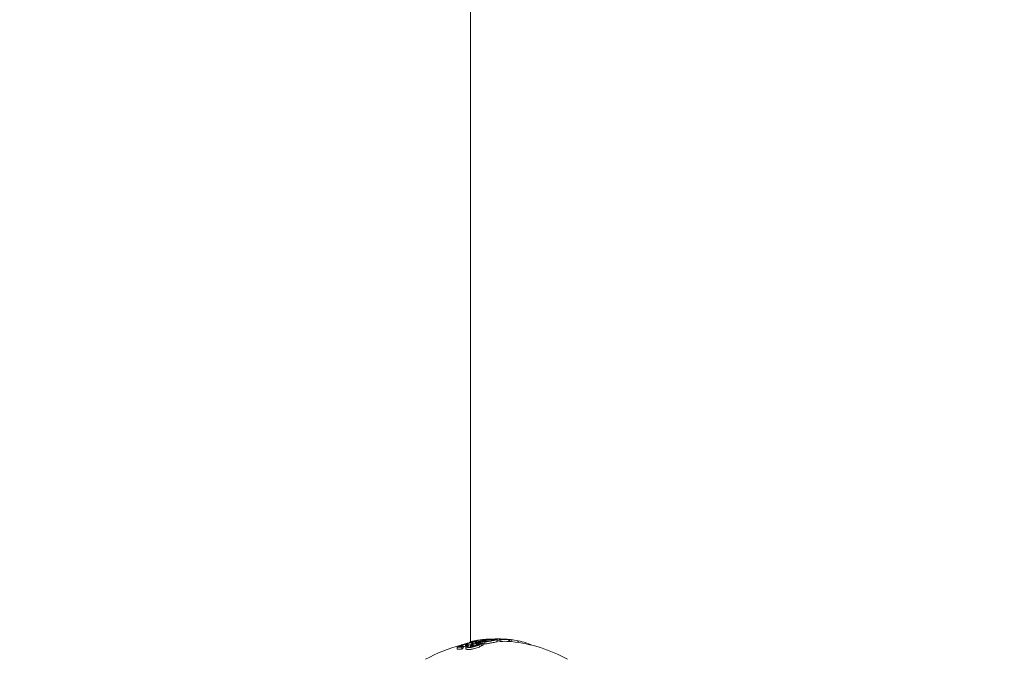
# Model space of a CAD drawing. Units: millimetres. Extents: x -1869 to 7045, y -2378 to 6056.
# Drawn here: x 29 to 130, y 698 to 763 of the extents above; entities that cross this region are included whole.
import ezdxf

# ---------------------------------------------------------------- set-up
doc = ezdxf.new("R2010")
doc.units = ezdxf.units.MM
doc.header["$MEASUREMENT"] = 0
doc.layers.add('HAGS-Dim Plan', color=7, linetype='Continuous')
doc.dimstyles.new('HAGS - Dim Plan', dxfattribs={"dimtxt": 300, "dimasz": 200, "dimexe": 0.18, "dimexo": 0.0625, "dimgap": 150, "dimtad": 0, "dimlfac": 0.001, "dimrnd": 0.01, "dimzin": 1, "dimdsep": 46, "dimtxsty": 'Standard', "dimblk": 'HAGS - Dim Plan arrow', "dimcen": 0.1, "dimse1": 1, "dimse2": 1, "dimclrd": 1, "dimadec": 0, "dimazin": 0, "dimtfac": 1, "dimtofl": 0, "dimtmove": 0, "dimatfit": 3, "dimfxl": 1, "dimtolj": 1, "dimtzin": 0, "dimarcsym": 0})

# ---------------------------------------------------------------- blocks, each defined once
blk = doc.blocks.new('HAGS - Dim Plan arrow')
at = {"color": 1, "lineweight": 0}
blk.add_lwpolyline([(0, 0, 0, 0.35, 0), (-1, 0, 0.015, 0.015, 0)], format="xyseb", dxfattribs=at)
blk = doc.blocks.new('*D9')
at = {"layer": 'Defpoints', "color": 0, "transparency": 16777216}
for p in [(-1867.9, 5859.16), (-1867.9, 2342.45), (5922.35, 105.52)]:
    blk.add_point(p, dxfattribs=at)
at = {"layer": 'HAGS-Dim Plan', "color": 1, "lineweight": -2, "transparency": 16777216}
for p, q in [((-1667.9, 5859.16), (990.38, 5859.16)), ((5722.35, 5859.16), (2490.38, 5859.16))]:
    blk.add_line(p, q, dxfattribs=at)
at = {"layer": 'HAGS-Dim Plan', "color": 1, "lineweight": -2, "transparency": 16777216, "xscale": 200, "yscale": 200, "zscale": 200, "rotation": 180}
blk.add_blockref('HAGS - Dim Plan arrow', (-1867.9, 5859.16), dxfattribs=at)
at = {"layer": 'HAGS-Dim Plan', "color": 1, "lineweight": -2, "transparency": 16777216, "xscale": 200, "yscale": 200, "zscale": 200}
blk.add_blockref('HAGS - Dim Plan arrow', (5922.35, 5859.16), dxfattribs=at)
at = {"layer": 'HAGS-Dim Plan', "color": 0, "transparency": 16777216, "insert": (1740.38, 5859.16), "char_height": 300, "attachment_point": 5}
blk.add_mtext('\\A1;7.79m', dxfattribs=at)
blk = doc.blocks.new('*D11')
at = {"layer": 'Defpoints', "color": 0, "transparency": 16777216}
for p in [(-369.16, 5382.33), (-369.16, 2342.45), (4432.28, 113.02, 106.47)]:
    blk.add_point(p, dxfattribs=at)
at = {"layer": 'HAGS-Dim Plan', "color": 1, "lineweight": -2, "transparency": 16777216}
for p, q in [((-169.16, 5382.33), (1028.03, 5382.33)), ((4232.28, 5382.33), (2478.03, 5382.33))]:
    blk.add_line(p, q, dxfattribs=at)
at = {"layer": 'HAGS-Dim Plan', "color": 1, "lineweight": -2, "transparency": 16777216, "xscale": 200, "yscale": 200, "zscale": 200, "rotation": 180}
blk.add_blockref('HAGS - Dim Plan arrow', (-369.16, 5382.33), dxfattribs=at)
at = {"layer": 'HAGS-Dim Plan', "color": 1, "lineweight": -2, "transparency": 16777216, "xscale": 200, "yscale": 200, "zscale": 200}
blk.add_blockref('HAGS - Dim Plan arrow', (4432.28, 5382.33), dxfattribs=at)
at = {"layer": 'HAGS-Dim Plan', "color": 0, "transparency": 16777216, "insert": (1753.03, 5382.33), "char_height": 300, "attachment_point": 5}
blk.add_mtext('\\A1;4.80m', dxfattribs=at)

msp = doc.modelspace()

# ---------------------------------------------------------------- linework, layer by layer
at = {"lineweight": 0}
for p, q in [((75.169, 699.38), (75.169, 1336.658)), ((75.249, 699.386), (75.249, 699.388)), ((75.552, 699.408), (75.552, 699.448)), ((75.663, 699.195), (75.663, 699.395)), ((75.819, 699.362), (75.819, 699.441)), ((76.141, 699.3), (76.141, 699.392)), ((76.472, 699.408), (76.472, 699.499)), ((76.575, 699.401), (76.575, 699.483)), ((76.626, 699.549), (76.626, 699.554)), ((76.674, 699.168), (76.674, 699.368)), ((76.797, 699.493), (76.797, 699.566)), ((76.964, 699.439), (76.964, 699.46)), ((77.541, 699.545), (77.541, 699.597)), ((77.916, 699.431), (77.916, 699.631)), ((78.125, 699.446), (78.125, 699.646)), ((78.25, 699.671), (78.25, 699.682)), ((78.292, 699.666), (78.292, 699.682)), ((78.292, 699.646), (78.292, 699.646)), ((78.311, 699.429), (78.311, 699.629)), ((78.334, 699.643), (78.334, 699.655)), ((78.963, 699.644), (78.963, 699.646)), ((79.135, 699.432), (79.135, 699.632)), ((79.189, 699.43), (79.189, 699.63)), ((79.372, 699.413), (79.372, 699.613)), ((80.057, 699.328), (80.057, 699.508)), ((80.096, 699.322), (80.096, 699.5)), ((73.82, 698.639), (73.82, 698.839)), ((73.963, 698.878), (73.963, 698.88)), ((74.203, 698.886), (74.203, 698.952)), ((74.28, 698.65), (74.28, 698.85)), ((74.439, 698.732), (74.439, 698.932)), ((74.685, 698.954), (74.685, 699.154)), ((74.697, 698.714), (74.697, 698.914)), ((74.832, 699.134), (74.832, 699.164)), ((74.832, 699.025), (74.832, 699.025)), ((74.939, 698.971), (74.939, 699.171)), ((75.094, 699.288), (75.094, 699.357)), ((75.195, 698.851), (75.195, 699.021)), ((75.324, 699.013), (75.324, 699.077)), ((75.324, 698.964), (75.324, 698.964)), ((75.465, 699.06), (75.465, 699.26)), ((75.514, 698.904), (75.514, 698.965)), ((75.514, 698.872), (75.514, 698.872)), ((75.775, 699.148), (75.775, 699.348)), ((75.843, 699.07), (75.843, 699.258)), ((75.959, 699.3), (75.959, 699.346)), ((76.001, 699.268), (76.001, 699.283)), ((76.001, 699.097), (76.001, 699.097)), ((76.098, 699.125), (76.098, 699.195)), ((76.365, 699.001), (76.365, 699.201)), ((76.499, 699.05), (76.499, 699.25)), ((80.909, 699.176), (80.909, 699.274)), ((81.004, 699.156), (81.004, 699.188)), ((81.187, 699.116), (81.187, 699.171))]:
    msp.add_line(p, q, dxfattribs=at)
for centre, start, end in [((77.863, 684.689), 88.40475, 90.19134), ((77.863, 684.689), 87.65991, 88.10655), ((77.863, 684.489), 84.38526, 85.13336), ((77.863, 684.689), 84.10576, 84.38526), ((77.863, 684.489), 60.90223, 84.10576), ((77.863, 684.489), 104.17984, 119.09777)]:
    msp.add_arc(centre, 15, start, end, dxfattribs=at)
for centre, major_axis, ratio, start_param, end_param in [((75.942, 684.689), (0, 14.711), 0.7549875, 0.0251479, 0.0764406), ((76.01, 684.689), (0, 14.731), 0.7549875, 0.0321889, 0.0692477), ((77.36, 692.257), (1.731, -7.249), 0.6652815, -3.0962909, -3.0846455), ((77.452, 692.275), (-1.731, 7.242), 0.6652607, 0.0448002, 0.056415), ((77.505, 684.689), (0, 14.993), 0.6557391, 0.1862644, 0.189593), ((77.584, 684.689), (0, 14.995), 0.6557392, 0.1804783, 0.1966325), ((76.607, 699.539), (-1.101, -0.095), 0.0868599, -1.5811782, -0.8674981), ((75.845, 684.689), (0, 14.681), 0.7549875, -0.0091686, -0.0069535), ((76.621, 699.546), (1.017, 0.087), 0.0867908, 1.5609542, 2.2741797), ((76.207, 699.349), (0.299, 0.043), 0.1811797, -4.3534985, -3.7594078), ((76.124, 699.383), (0.164, 0.021), 0.1394034, 1.374469, 2.048484), ((76.131, 699.379), (-0.0786, -0.0103), 0.1416008, -1.7166026, -1.1183564), ((76.137, 699.367), (-0.16, -0.015), 0.1529337, -2.3596901, -1.6108356), ((75.942, 684.689), (0, 14.711), 0.7549875, -0.0660025, -0.0276282), ((76.01, 684.689), (0, 14.731), 0.7549875, -0.06135, -0.0278352), ((78.381, 699.217), (2.221, -0.079), 0.1990223, 2.4713566, 2.5534522), ((76.263, 684.689), (0, 14.8), 0.7549894, -0.0627947, -0.0278878), ((76.331, 684.689), (0, 14.817), 0.7549894, -0.0584471, -0.0272071), ((76.842, 699.516), (-0.682, -0.069), 0.1010682, -4.542427, -3.7877281), ((76.824, 699.525), (0.601, 0.061), 0.1027445, -1.3097582, -0.6548982), ((76.944, 699.571), (-0.886, -0.056), 0.0978791, -2.7571485, -2.0140745), ((76.972, 699.566), (-0.962, -0.061), 0.0978994, -2.7588233, -2.0141962), ((77.856, 684.69), (-0.041, 14.999), 0.4623247, 0.0445593, 0.0446067), ((77.824, 684.689), (0, 15), 0.4622284, -0.0466574, 0.0384861), ((77.916, 684.689), (0.001, -15), 0.462229, 3.0949935, 3.1286974), ((77.433, 684.689), (0, 14.986), 0.7549875, -0.0776838, -0.0612391), ((78.031, 699.656), (-0.304, -0.001), 0.0652153, -3.8036501, -3.2727313), ((77.501, 684.689), (0, 14.99), 0.7549874, -0.0706964, -0.0681144), ((78.662, 684.689), (0, 14.963), 0.6557392, -0.0332546, 0.0368724), ((78.741, 684.689), (0, 14.955), 0.6557392, -0.0402415, 0.0438621), ((78.706, 699.66), (-0.18, 0.011), 0.0158378, 0.6551065, 1.2943188), ((78.215, 684.689), (0, 14.969), 0.93215, -0.0698811, -0.0660493), ((78.495, 684.689), (-0.002, 14.969), 0.7549833, -0.0778749, -0.0616257), ((78.741, 684.689), (0, 14.955), 0.6557392, -0.1345992, -0.0643951), ((79.218, 684.689), (0, 14.857), 0.7549875, -0.0783589, -0.0748484), ((78.741, 684.689), (0, 14.955), 0.6557392, -0.2229337, -0.1386405), ((76.996, 684.689), (0, 14.956), 0.6557392, 0.3190582, 0.3298281), ((74.208, 684.489), (0, 14.162), 0.6736141, -0.0075135, 0.0407702), ((77.075, 684.689), (-0.001, 14.964), 0.655748, 0.322674, 0.3230848), ((81.647, 694.837), (8.435, -3.145), 0.4303929, 2.8178877, 2.842601), ((81.661, 694.904), (8.347, -3.103), 0.4299029, 2.8172581, 2.842339), ((74.909, 699.058), (-0.94, -0.217), 0.2092619, -1.214706, -0.5416818), ((74.929, 699.067), (-0.857, -0.198), 0.2087648, -1.2155233, -0.5408385), ((77.509, 684.489), (0, 14.993), 0.6557392, 0.3175113, 0.3345989), ((75.757, 699.018), (-1.06, -0.117), 0.3364053, -0.3863941, 0.020798), ((75.805, 699.035), (-1.004, -0.111), 0.3359566, -0.3841136, 0.0211611), ((75.777, 684.689), (0, 14.659), 0.7549875, -0.0164909, 0.0001404), ((78.169, 684.689), (0, 14.995), 0.6557392, 0.222446, 0.2388785), ((78.248, 684.689), (0, 14.991), 0.655739, 0.2306718, 0.2333402), ((75.439, 684.689), (0, 14.65), 0.658728, -0.1100766, -0.0582188), ((75.36, 684.689), (0, 14.627), 0.658728, -0.1040069, -0.0664939), ((78.736, 684.489), (0, 14.955), 0.6557392, 0.2301059, 0.2441119), ((80.309, 684.689), (0, 14.529), 0.7549875, -0.0801326, -0.0633884), ((78.741, 684.689), (0, 14.955), 0.6557386, -0.2843256, -0.2521336)]:
    msp.add_ellipse(centre, major_axis=major_axis, ratio=ratio, start_param=start_param, end_param=end_param, dxfattribs=at)
at = {"lineweight": 0, "extrusion": (0, 0, -1)}
for centre, major_axis, ratio, start_param, end_param in [((77.015, 684.689), (0, 14.958), 0.6557392, -0.197133, -0.1853587), ((77.093, 684.689), (0, 14.965), 0.6557388, -0.1899435, -0.1890332), ((77.861, 684.689), (0, 15), 0.6557392, -0.213728, -0.1269577), ((77.94, 684.689), (0, 15), 0.6557392, -0.2066326, -0.1339644), ((76.612, 684.69), (0.012, 14.878), 0.7549901, -0.0007351, 0.0153419), ((76.549, 684.689), (0, 14.866), 0.7549875, 0.0068723, 0.0089993), ((77.824, 684.489), (0, 15), 0.4622284, 0.0133437, 0.0435451), ((77.433, 684.489), (0, 14.986), 0.7549875, 0.0612391, 0.0776838), ((78.258, 684.689), (0.001, -14.993), 0.4626189, 3.1355557, 3.1405642), ((77.975, 684.689), (0, 14.999), 0.6557392, 0.0279908, 0.0323083), ((78.257, 684.689), (0, 14.993), 0.4532174, 0.0052612, 0.0372053), ((78.741, 684.489), (0, 14.955), 0.6557392, -0.0438621, 0.0402415), ((78.35, 684.689), (0, 14.99), 0.4532174, 0.0185186, 0.0372619), ((78.558, 684.689), (0, 14.972), 0.6557392, 0.02839, 0.040196), ((78.636, 684.689), (0, 14.965), 0.6557392, 0.0284453, 0.0332492), ((78.257, 684.689), (0, 14.988), 0.7549875, 0.0614435, 0.0776721), ((78.189, 684.689), (0, 14.992), 0.7549875, 0.0683893, 0.0706843), ((78.494, 684.489), (0, 14.969), 0.7549875, 0.0740871, 0.0777696), ((78.741, 684.489), (0, 14.955), 0.6557393, 0.0643935, 0.0675927), ((74.208, 684.689), (0, 14.162), 0.6736141, -0.0407702, 0.0075135), ((74.28, 684.691), (-0.01, -14.195), 0.6736073, 3.1069794, 3.140369), ((77.43, 684.689), (0, 14.989), 0.6557393, -0.3264254, -0.3233617), ((77.509, 684.689), (0, 14.993), 0.6557392, -0.3345989, -0.3175113), ((77.863, 684.487), (-3.544, 14.577), 0.0000029, 0, 0.0000116), ((75.942, 684.489), (0, 14.711), 0.7549875, -0.0429796, -0.0251502), ((77.584, 684.489), (0, 14.995), 0.6557392, -0.1966326, -0.1849754), ((75.777, 684.489), (0, 14.659), 0.7549875, -0.0001404, 0.0059929), ((78.657, 684.689), (0, 14.963), 0.6557411, -0.2372673, -0.2362157), ((78.736, 684.689), (0, 14.955), 0.6557392, -0.2441119, -0.2301059), ((75.942, 684.489), (0, 14.711), 0.7549875, 0.050173, 0.0660024)]:
    msp.add_ellipse(centre, major_axis=major_axis, ratio=ratio, start_param=start_param, end_param=end_param, dxfattribs=at)
at = {"lineweight": 0}
for points, knots in [([(75.207, 699.391), (75.214, 699.391), (75.221, 699.393), (75.236, 699.395), (75.244, 699.397), (75.258, 699.399), (75.265, 699.401), (75.277, 699.404), (75.283, 699.405), (75.287, 699.407)], [-0.0091275507, -0.0091275507, -0.0091275507, -0.0091275507, -0.0068480287, -0.0068480287, -0.0045651326, -0.0045651326, -0.0022881976, -0.0022881976, -0.0000001786, -0.0000001786, -0.0000001786, -0.0000001786]), ([(75.249, 699.388), (75.261, 699.39), (75.273, 699.392), (75.296, 699.397), (75.307, 699.399), (75.328, 699.404), (75.338, 699.407), (75.356, 699.411), (75.364, 699.413), (75.371, 699.415)], [0.000000061, 0.000000061, 0.000000061, 0.000000061, 0.003679713, 0.003679713, 0.007371145, 0.007371145, 0.011048041, 0.011048041, 0.014731488, 0.014731488, 0.014731488, 0.014731488]), ([(75.287, 699.407), (75.301, 699.411), (75.314, 699.415), (75.325, 699.418), (75.337, 699.422), (75.348, 699.425), (75.358, 699.429)], [-0.00681717, -0.00681717, -0.00681717, -0.00681717, 0, 0, 0, 0.006814832, 0.006814832, 0.006814832, 0.006814832]), ([(75.371, 699.415), (75.387, 699.42), (75.401, 699.425), (75.415, 699.429), (75.428, 699.433), (75.44, 699.437), (75.451, 699.441)], [0.438230072, 0.438230072, 0.438230072, 0.438230072, 0.445967289, 0.445967289, 0.445967289, 0.453701995, 0.453701995, 0.453701995, 0.453701995]), ([(75.889, 699.551), (75.789, 699.535), (75.698, 699.518), (75.538, 699.483), (75.469, 699.465), (75.413, 699.447)], [-0.080210161, -0.080210161, -0.080210161, -0.080210161, -0.04012738, -0.04012738, 0, 0, 0, 0]), ([(75.957, 699.557), (75.862, 699.542), (75.777, 699.526), (75.625, 699.493), (75.56, 699.476), (75.506, 699.458)], [0, 0, 0, 0, 0.038003019, 0.038003019, 0.076047532, 0.076047532, 0.076047532, 0.076047532]), ([(75.727, 699.511), (75.672, 699.499), (75.628, 699.488), (75.599, 699.477), (75.572, 699.468), (75.556, 699.459), (75.553, 699.451), (75.552, 699.45), (75.552, 699.449), (75.552, 699.449), (75.551, 699.44), (75.566, 699.434), (75.594, 699.429), (75.616, 699.426), (75.646, 699.423), (75.684, 699.422)], [0, 0, 0, 0, 0.2657219, 0.2657219, 0.2657219, 0.4999976, 0.4999976, 0.4999976, 0.5317441, 0.5317441, 0.5317441, 0.7962315, 0.7962315, 0.7962315, 1, 1, 1, 1]), ([(75.809, 699.519), (75.785, 699.514), (75.763, 699.508), (75.744, 699.503), (75.724, 699.498), (75.708, 699.493), (75.695, 699.488), (75.682, 699.484), (75.672, 699.479), (75.666, 699.475), (75.659, 699.471), (75.656, 699.467), (75.656, 699.463), (75.656, 699.46), (75.66, 699.457), (75.667, 699.454), (75.675, 699.451), (75.685, 699.449), (75.699, 699.447), (75.713, 699.445), (75.73, 699.443), (75.75, 699.442), (75.76, 699.442), (75.771, 699.441), (75.782, 699.441), (75.793, 699.441), (75.806, 699.441), (75.819, 699.441)], [0, 0, 0, 0, 0.125, 0.125, 0.125, 0.25, 0.25, 0.25, 0.375, 0.375, 0.375, 0.5, 0.5, 0.5, 0.625, 0.625, 0.625, 0.75, 0.75, 0.75, 0.875, 0.875, 0.875, 0.9375, 0.9375, 0.9375, 1, 1, 1, 1]), ([(76.642, 699.629), (76.549, 699.622), (76.451, 699.614), (76.356, 699.604), (76.281, 699.596), (76.207, 699.588), (76.136, 699.578), (76.116, 699.576), (76.096, 699.573), (76.077, 699.571), (75.989, 699.559), (75.906, 699.546), (75.835, 699.533), (75.796, 699.525), (75.759, 699.518), (75.727, 699.511)], [0, 0, 0, 0, 0.2806015, 0.2806015, 0.2806015, 0.4999877, 0.4999877, 0.4999877, 0.5612943, 0.5612943, 0.5612943, 0.8437654, 0.8437654, 0.8437654, 1, 1, 1, 1]), ([(76.613, 699.623), (76.507, 699.615), (76.39, 699.604), (76.278, 699.591), (76.241, 699.587), (76.205, 699.583), (76.169, 699.578), (76.133, 699.574), (76.099, 699.569), (76.066, 699.564), (76.032, 699.559), (76, 699.554), (75.97, 699.549), (75.939, 699.544), (75.911, 699.539), (75.884, 699.534), (75.857, 699.529), (75.832, 699.524), (75.809, 699.519)], [0, 0, 0, 0, 0.375, 0.375, 0.375, 0.5, 0.5, 0.5, 0.625, 0.625, 0.625, 0.75, 0.75, 0.75, 0.875, 0.875, 0.875, 1, 1, 1, 1]), ([(76.046, 699.394), (76.028, 699.39), (76.011, 699.386), (75.977, 699.378), (75.961, 699.373), (75.947, 699.369)], [0, 0, 0, 0, 0.006327658, 0.006327658, 0.012655199, 0.012655199, 0.012655199, 0.012655199]), ([(76.32, 699.415), (76.297, 699.416), (76.271, 699.416), (76.215, 699.414), (76.184, 699.413), (76.153, 699.41)], [0, 0, 0, 0, 0.009474185, 0.009474185, 0.018962517, 0.018962517, 0.018962517, 0.018962517]), ([(76.484, 699.51), (76.476, 699.506), (76.472, 699.502), (76.472, 699.496), (76.476, 699.493), (76.492, 699.489), (76.504, 699.487), (76.535, 699.484), (76.554, 699.483), (76.575, 699.483)], [0, 0, 0, 0, 0.007370238, 0.007370238, 0.014757304, 0.014757304, 0.022144184, 0.022144184, 0.029516083, 0.029516083, 0.029516083, 0.029516083]), ([(76.542, 699.528), (76.53, 699.525), (76.519, 699.522), (76.509, 699.519), (76.5, 699.516), (76.491, 699.513), (76.484, 699.51)], [0.312717401, 0.312717401, 0.312717401, 0.312717401, 0.318968844, 0.318968844, 0.318968844, 0.325220463, 0.325220463, 0.325220463, 0.325220463]), ([(76.582, 699.514), (76.577, 699.512), (76.576, 699.51), (76.576, 699.507), (76.579, 699.505), (76.589, 699.503), (76.596, 699.502), (76.613, 699.501), (76.624, 699.5), (76.636, 699.5)], [-0.016005532, -0.016005532, -0.016005532, -0.016005532, -0.012010766, -0.012010766, -0.008012072, -0.008012072, -0.004017713, -0.004017713, 0, 0, 0, 0]), ([(76.628, 699.529), (76.618, 699.526), (76.61, 699.524), (76.602, 699.521), (76.595, 699.519), (76.588, 699.516), (76.582, 699.514)], [-0.0049262391, -0.0049262391, -0.0049262391, -0.0049262391, 0, 0, 0, 0.0049263742, 0.0049263742, 0.0049263742, 0.0049263742]), ([(77.379, 699.677), (77.269, 699.675), (77.144, 699.671), (76.882, 699.657), (76.745, 699.647), (76.61, 699.636)], [-0.081324426, -0.081324426, -0.081324426, -0.081324426, -0.040794289, -0.040794289, 0, 0, 0, 0]), ([(77.318, 699.63), (77.243, 699.638), (77.141, 699.642), (76.9, 699.639), (76.761, 699.633), (76.613, 699.623)], [-0.092497633, -0.092497633, -0.092497633, -0.092497633, -0.046394304, -0.046394304, 0, 0, 0, 0]), ([(77.319, 699.673), (77.221, 699.671), (77.11, 699.667), (76.873, 699.655), (76.747, 699.646), (76.623, 699.636)], [0, 0, 0, 0, 0.036045242, 0.036045242, 0.073551124, 0.073551124, 0.073551124, 0.073551124]), ([(76.797, 699.566), (76.766, 699.56), (76.736, 699.554), (76.709, 699.548), (76.681, 699.542), (76.654, 699.535), (76.628, 699.529)], [-0.013633482, -0.013633482, -0.013633482, -0.013633482, 0, 0, 0, 0.013636437, 0.013636437, 0.013636437, 0.013636437]), ([(77.408, 699.637), (77.326, 699.646), (77.215, 699.65), (76.953, 699.647), (76.802, 699.64), (76.642, 699.629)], [0, 0, 0, 0, 0.05005694, 0.05005694, 0.10041735, 0.10041735, 0.10041735, 0.10041735]), ([(76.674, 699.368), (76.8, 699.389), (76.92, 699.409), (77.152, 699.449), (77.261, 699.468), (77.364, 699.486)], [-0.083249254, -0.083249254, -0.083249254, -0.083249254, -0.041624721, -0.041624721, 0, 0, 0, 0]), ([(76.692, 699.393), (76.801, 699.411), (76.906, 699.429), (77.108, 699.463), (77.204, 699.48), (77.294, 699.496)], [0, 0, 0, 0, 0.036627254, 0.036627254, 0.073208853, 0.073208853, 0.073208853, 0.073208853]), ([(77.294, 699.496), (77.39, 699.514), (77.477, 699.531), (77.62, 699.562), (77.678, 699.576), (77.726, 699.589)], [0, 0, 0, 0, 0.039613604, 0.039613604, 0.075795981, 0.075795981, 0.075795981, 0.075795981]), ([(77.304, 699.535), (77.388, 699.556), (77.433, 699.576), (77.436, 699.593), (77.439, 699.609), (77.398, 699.622), (77.318, 699.63)], [0, 0, 0, 0, 0.4987264, 0.4987264, 0.4987264, 1, 1, 1, 1]), ([(77.364, 699.486), (77.461, 699.504), (77.549, 699.521), (77.703, 699.555), (77.768, 699.57), (77.821, 699.585)], [-0.080252565, -0.080252565, -0.080252565, -0.080252565, -0.040096272, -0.040096272, 0, 0, 0, 0]), ([(77.821, 699.385), (77.768, 699.37), (77.703, 699.355), (77.549, 699.321), (77.461, 699.304), (77.364, 699.286)], [0, 0, 0, 0, 0.040096109, 0.040096109, 0.080252565, 0.080252565, 0.080252565, 0.080252565]), ([(77.39, 699.53), (77.446, 699.544), (77.488, 699.558), (77.513, 699.571), (77.53, 699.579), (77.539, 699.587), (77.541, 699.595), (77.541, 699.599), (77.54, 699.602), (77.537, 699.606), (77.527, 699.616), (77.5, 699.625), (77.457, 699.631), (77.443, 699.634), (77.426, 699.636), (77.408, 699.637)], [0, 0, 0, 0, 0.300101, 0.300101, 0.300101, 0.4999771, 0.4999771, 0.4999771, 0.6004912, 0.6004912, 0.6004912, 0.8994122, 0.8994122, 0.8994122, 1, 1, 1, 1]), ([(77.726, 699.589), (77.776, 699.603), (77.805, 699.616), (77.816, 699.638), (77.8, 699.647), (77.763, 699.655)], [0, 0, 0, 0, 0.037525326, 0.037525326, 0.073820065, 0.073820065, 0.073820065, 0.073820065]), ([(77.821, 699.585), (77.876, 699.6), (77.907, 699.614), (77.922, 699.638), (77.904, 699.649), (77.862, 699.657)], [-0.081575769, -0.081575769, -0.081575769, -0.081575769, -0.040924487, -0.040924487, 0, 0, 0, 0]), ([(77.916, 699.431), (77.916, 699.43), (77.916, 699.428), (77.908, 699.414), (77.876, 699.4), (77.821, 699.385)], [0.035107838, 0.035107838, 0.035107838, 0.035107838, 0.04087686, 0.04087686, 0.08157802, 0.08157802, 0.08157802, 0.08157802]), ([(78.125, 699.646), (78.154, 699.648), (78.178, 699.649), (78.213, 699.653), (78.225, 699.655), (78.229, 699.657)], [-0.022532642, -0.022532642, -0.022532642, -0.022532642, -0.011267997, -0.011267997, 0, 0, 0, 0]), ([(78.221, 699.662), (78.212, 699.664), (78.201, 699.666), (78.176, 699.669), (78.162, 699.671), (78.147, 699.672)], [-0.019391757, -0.019391757, -0.019391757, -0.019391757, -0.009695879, -0.009695879, 0, 0, 0, 0]), ([(78.229, 699.657), (78.23, 699.658), (78.23, 699.659), (78.227, 699.661), (78.224, 699.661), (78.221, 699.662)], [-0.008408172, -0.008408172, -0.008408172, -0.008408172, -0.0042040797, -0.0042040797, 0, 0, 0, 0]), ([(78.321, 699.661), (78.311, 699.663), (78.299, 699.665), (78.272, 699.669), (78.256, 699.671), (78.239, 699.672)], [0, 0, 0, 0, 0.010853836, 0.010853836, 0.02170767, 0.02170767, 0.02170767, 0.02170767]), ([(78.333, 699.654), (78.334, 699.655), (78.334, 699.656), (78.33, 699.659), (78.326, 699.66), (78.321, 699.661)], [0, 0, 0, 0, 0.006072281, 0.006072281, 0.012144534, 0.012144534, 0.012144534, 0.012144534]), ([(78.509, 699.672), (78.517, 699.671), (78.525, 699.671), (78.534, 699.67), (78.543, 699.669), (78.553, 699.668), (78.563, 699.668)], [0.340504004, 0.340504004, 0.340504004, 0.340504004, 0.345581846, 0.345581846, 0.345581846, 0.350659871, 0.350659871, 0.350659871, 0.350659871]), ([(78.603, 699.669), (78.609, 699.668), (78.616, 699.667), (78.623, 699.667), (78.631, 699.666), (78.639, 699.666), (78.647, 699.665)], [-0.004247713, -0.004247713, -0.004247713, -0.004247713, 0, 0, 0, 0.0042478721, 0.0042478721, 0.0042478721, 0.0042478721]), ([(78.647, 699.665), (78.654, 699.664), (78.661, 699.664), (78.678, 699.663), (78.687, 699.662), (78.697, 699.661)], [-0.0066168903, -0.0066168903, -0.0066168903, -0.0066168903, -0.0033085003, -0.0033085003, 0, 0, 0, 0]), ([(78.656, 699.661), (78.668, 699.66), (78.68, 699.659), (78.705, 699.658), (78.717, 699.657), (78.73, 699.656)], [0, 0, 0, 0, 0.0037421479, 0.0037421479, 0.0074845274, 0.0074845274, 0.0074845274, 0.0074845274]), ([(78.697, 699.661), (78.701, 699.661), (78.704, 699.661), (78.707, 699.661), (78.71, 699.66), (78.714, 699.66), (78.717, 699.66)], [-0.0009767952, -0.0009767952, -0.0009767952, -0.0009767952, 0, 0, 0, 0.0009829751, 0.0009829751, 0.0009829751, 0.0009829751]), ([(78.717, 699.66), (78.728, 699.659), (78.738, 699.659), (78.758, 699.658), (78.767, 699.658), (78.775, 699.657)], [-0.0064851299, -0.0064851299, -0.0064851299, -0.0064851299, -0.0032426969, -0.0032426969, -0.0000000242, -0.0000000242, -0.0000000242, -0.0000000242]), ([(78.73, 699.656), (78.75, 699.655), (78.77, 699.654), (78.808, 699.652), (78.825, 699.652), (78.841, 699.651)], [0.000000018, 0.000000018, 0.000000018, 0.000000018, 0.006195194, 0.006195194, 0.012387109, 0.012387109, 0.012387109, 0.012387109]), ([(78.775, 699.657), (78.786, 699.657), (78.797, 699.656), (78.807, 699.656), (78.817, 699.655), (78.827, 699.655), (78.836, 699.655)], [-0.0042070383, -0.0042070383, -0.0042070383, -0.0042070383, 0, 0, 0, 0.0042069757, 0.0042069757, 0.0042069757, 0.0042069757]), ([(78.841, 699.651), (78.855, 699.65), (78.868, 699.65), (78.88, 699.649), (78.892, 699.649), (78.904, 699.648), (78.915, 699.648)], [0.31907372, 0.31907372, 0.31907372, 0.31907372, 0.32417997, 0.32417997, 0.32417997, 0.329286152, 0.329286152, 0.329286152, 0.329286152]), ([(73.92, 698.89), (73.923, 698.891), (73.925, 698.891), (73.931, 698.892), (73.935, 698.893), (73.944, 698.896), (73.95, 698.897), (73.962, 698.901), (73.968, 698.903), (73.978, 698.908), (73.982, 698.91), (73.985, 698.912)], [-0.0077881145, -0.0077881145, -0.0077881145, -0.0077881145, -0.006816554, -0.006816554, -0.0058494932, -0.0058494932, -0.0038985706, -0.0038985706, -0.0019502797, -0.0019502797, 0, 0, 0, 0]), ([(73.963, 698.88), (73.975, 698.884), (73.987, 698.888), (74.009, 698.895), (74.02, 698.9), (74.04, 698.908), (74.049, 698.912), (74.065, 698.92), (74.072, 698.923), (74.078, 698.927)], [0, 0, 0, 0, 0.003800317, 0.003800317, 0.007613991, 0.007613991, 0.011420171, 0.011420171, 0.01522582, 0.01522582, 0.01522582, 0.01522582]), ([(74.228, 698.996), (74.207, 698.977), (74.199, 698.959), (74.204, 698.945), (74.209, 698.93), (74.227, 698.918), (74.257, 698.91), (74.271, 698.906), (74.288, 698.903), (74.307, 698.901)], [0, 0, 0, 0, 0.4067434, 0.4067434, 0.4067434, 0.8146898, 0.8146898, 0.8146898, 1, 1, 1, 1]), ([(74.683, 699.17), (74.622, 699.156), (74.562, 699.14), (74.508, 699.123), (74.468, 699.11), (74.429, 699.097), (74.395, 699.084), (74.383, 699.08), (74.372, 699.075), (74.362, 699.071), (74.319, 699.053), (74.283, 699.035), (74.258, 699.019), (74.246, 699.011), (74.236, 699.003), (74.228, 698.996)], [0, 0, 0, 0, 0.2856262, 0.2856262, 0.2856262, 0.4999948, 0.4999948, 0.4999948, 0.5713336, 0.5713336, 0.5713336, 0.861971, 0.861971, 0.861971, 1, 1, 1, 1]), ([(74.329, 699.016), (74.316, 699.004), (74.309, 698.994), (74.305, 698.974), (74.308, 698.965), (74.327, 698.951), (74.342, 698.945), (74.383, 698.936), (74.409, 698.933), (74.439, 698.932)], [-0.057421757, -0.057421757, -0.057421757, -0.057421757, -0.043098863, -0.043098863, -0.028734006, -0.028734006, -0.014357892, -0.014357892, 0, 0, 0, 0]), ([(74.685, 699.154), (74.643, 699.144), (74.602, 699.133), (74.526, 699.11), (74.49, 699.098), (74.427, 699.073), (74.4, 699.061), (74.356, 699.037), (74.339, 699.026), (74.329, 699.016)], [-0.052214882, -0.052214882, -0.052214882, -0.052214882, -0.039205747, -0.039205747, -0.026160286, -0.026160286, -0.013100033, -0.013100033, 0, 0, 0, 0]), ([(74.439, 698.878), (74.445, 698.88), (74.452, 698.883), (74.49, 698.897), (74.526, 698.91), (74.602, 698.933), (74.643, 698.944), (74.685, 698.954)], [0.023365934, 0.023365934, 0.023365934, 0.023365934, 0.026101144, 0.026101144, 0.039180213, 0.039180213, 0.052224975, 0.052224975, 0.052224975, 0.052224975]), ([(75.214, 699.301), (75.16, 699.297), (75.098, 699.289), (75.034, 699.28), (74.984, 699.272), (74.931, 699.263), (74.878, 699.252), (74.864, 699.25), (74.851, 699.247), (74.837, 699.244), (74.77, 699.23), (74.703, 699.213), (74.64, 699.196), (74.605, 699.187), (74.571, 699.177), (74.539, 699.166)], [0, 0, 0, 0, 0.2784708, 0.2784708, 0.2784708, 0.4999807, 0.4999807, 0.4999807, 0.5567966, 0.5567966, 0.5567966, 0.841473, 0.841473, 0.841473, 1, 1, 1, 1]), ([(75.151, 699.277), (75.111, 699.274), (75.066, 699.269), (74.972, 699.255), (74.923, 699.247), (74.824, 699.227), (74.775, 699.216), (74.68, 699.192), (74.634, 699.179), (74.593, 699.165)], [0, 0, 0, 0, 0.014988709, 0.014988709, 0.03001881, 0.03001881, 0.045161501, 0.045161501, 0.060341948, 0.060341948, 0.060341948, 0.060341948]), ([(74.936, 699.187), (74.93, 699.191), (74.919, 699.194), (74.889, 699.196), (74.87, 699.196), (74.824, 699.193), (74.798, 699.19), (74.742, 699.182), (74.712, 699.177), (74.683, 699.17)], [0, 0, 0, 0, 0.009100781, 0.009100781, 0.018216154, 0.018216154, 0.02733066, 0.02733066, 0.036422944, 0.036422944, 0.036422944, 0.036422944]), ([(74.832, 699.164), (74.827, 699.167), (74.815, 699.168), (74.798, 699.168), (74.792, 699.168), (74.786, 699.168), (74.779, 699.168), (74.773, 699.167), (74.766, 699.167), (74.758, 699.166), (74.743, 699.164), (74.727, 699.162), (74.71, 699.159), (74.702, 699.157), (74.693, 699.156), (74.685, 699.154)], [0, 0, 0, 0, 0.375, 0.375, 0.375, 0.5, 0.5, 0.5, 0.625, 0.625, 0.625, 0.875, 0.875, 0.875, 1, 1, 1, 1]), ([(74.698, 698.894), (74.701, 698.875), (74.717, 698.858), (74.744, 698.845), (74.772, 698.832), (74.812, 698.821), (74.862, 698.815), (74.885, 698.812), (74.911, 698.81), (74.938, 698.809)], [0, 0, 0, 0, 0.4049529, 0.4049529, 0.4049529, 0.8112845, 0.8112845, 0.8112845, 1, 1, 1, 1]), ([(74.938, 698.609), (74.902, 698.61), (74.869, 698.613), (74.811, 698.623), (74.786, 698.629), (74.745, 698.644), (74.729, 698.652), (74.707, 698.671), (74.7, 698.682), (74.698, 698.694)], [0, 0, 0, 0, 0.014418032, 0.014418032, 0.028797154, 0.028797154, 0.04321625, 0.04321625, 0.057594936, 0.057594936, 0.057594936, 0.057594936]), ([(74.761, 699.044), (74.784, 699.064), (74.802, 699.082), (74.814, 699.099), (74.823, 699.111), (74.829, 699.123), (74.832, 699.134), (74.835, 699.145), (74.835, 699.155), (74.832, 699.164)], [0, 0, 0, 0, 0.4, 0.4, 0.4, 0.7, 0.7, 0.7, 1, 1, 1, 1]), ([(74.802, 698.917), (74.804, 698.908), (74.809, 698.899), (74.819, 698.89), (74.829, 698.882), (74.842, 698.875), (74.86, 698.868), (74.895, 698.856), (74.944, 698.848), (75.006, 698.846)], [0, 0, 0, 0, 0.25, 0.25, 0.25, 0.5, 0.5, 0.5, 1, 1, 1, 1]), ([(74.861, 699.059), (74.891, 699.085), (74.913, 699.109), (74.939, 699.152), (74.942, 699.171), (74.936, 699.187)], [0, 0, 0, 0, 0.030409886, 0.030409886, 0.060835619, 0.060835619, 0.060835619, 0.060835619]), ([(74.939, 698.971), (74.939, 698.959), (74.935, 698.946), (74.914, 698.911), (74.895, 698.889), (74.868, 698.866)], [0.009812802, 0.009812802, 0.009812802, 0.009812802, 0.030421307, 0.030421307, 0.058180168, 0.058180168, 0.058180168, 0.058180168]), ([(74.938, 698.809), (74.974, 698.807), (75.013, 698.807), (75.096, 698.81), (75.14, 698.813), (75.23, 698.822), (75.277, 698.829), (75.37, 698.843), (75.417, 698.852), (75.463, 698.861)], [0, 0, 0, 0, 0.014121747, 0.014121747, 0.028287038, 0.028287038, 0.042471271, 0.042471271, 0.056675446, 0.056675446, 0.056675446, 0.056675446]), ([(75.463, 698.661), (75.417, 698.652), (75.37, 698.643), (75.277, 698.629), (75.231, 698.623), (75.14, 698.613), (75.096, 698.61), (75.013, 698.607), (74.974, 698.607), (74.938, 698.609)], [0, 0, 0, 0, 0.014179815, 0.014179815, 0.02834121, 0.02834121, 0.042534385, 0.042534385, 0.056684385, 0.056684385, 0.056684385, 0.056684385]), ([(74.939, 699.049), (74.966, 699.054), (74.992, 699.058), (75.065, 699.069), (75.11, 699.074), (75.151, 699.077)], [0.036985257, 0.036985257, 0.036985257, 0.036985257, 0.045293101, 0.045293101, 0.060383003, 0.060383003, 0.060383003, 0.060383003]), ([(75.006, 698.846), (75.036, 698.844), (75.069, 698.844), (75.139, 698.847), (75.176, 698.849), (75.253, 698.857), (75.292, 698.862), (75.371, 698.874), (75.41, 698.882), (75.449, 698.89)], [0, 0, 0, 0, 0.011937831, 0.011937831, 0.023911861, 0.023911861, 0.035881626, 0.035881626, 0.047867981, 0.047867981, 0.047867981, 0.047867981]), ([(75.351, 699.223), (75.36, 699.233), (75.363, 699.243), (75.354, 699.259), (75.343, 699.265), (75.309, 699.275), (75.285, 699.278), (75.226, 699.28), (75.191, 699.28), (75.151, 699.277)], [0, 0, 0, 0, 0.015018987, 0.015018987, 0.030062559, 0.030062559, 0.045082211, 0.045082211, 0.060174599, 0.060174599, 0.060174599, 0.060174599]), ([(75.224, 699.066), (75.205, 699.052), (75.196, 699.037), (75.195, 699.024), (75.194, 699.011), (75.202, 698.999), (75.219, 698.99), (75.224, 698.987), (75.231, 698.984), (75.238, 698.981), (75.253, 698.976), (75.272, 698.971), (75.294, 698.968), (75.326, 698.963), (75.364, 698.96), (75.407, 698.96), (75.44, 698.96), (75.476, 698.962), (75.514, 698.965)], [0, 0, 0, 0, 0.2152246, 0.2152246, 0.2152246, 0.4311103, 0.4311103, 0.4311103, 0.5000347, 0.5000347, 0.5000347, 0.6411755, 0.6411755, 0.6411755, 0.8427566, 0.8427566, 0.8427566, 1, 1, 1, 1]), ([(75.454, 699.237), (75.475, 699.262), (75.465, 699.282), (75.423, 699.293), (75.381, 699.304), (75.309, 699.307), (75.214, 699.301)], [0, 0, 0, 0, 0.4999788, 0.4999788, 0.4999788, 1, 1, 1, 1]), ([(75.224, 699.066), (75.249, 699.095), (75.272, 699.123), (75.314, 699.175), (75.334, 699.2), (75.351, 699.223)], [0, 0, 0, 0, 0.033364136, 0.033364136, 0.066578747, 0.066578747, 0.066578747, 0.066578747]), ([(75.324, 699.077), (75.315, 699.071), (75.309, 699.064), (75.304, 699.058), (75.3, 699.051), (75.298, 699.045), (75.299, 699.04), (75.299, 699.037), (75.3, 699.034), (75.301, 699.032), (75.302, 699.029), (75.304, 699.026), (75.307, 699.024), (75.312, 699.019), (75.319, 699.015), (75.329, 699.011), (75.333, 699.009), (75.339, 699.007), (75.345, 699.006), (75.351, 699.004), (75.357, 699.002), (75.364, 699.001), (75.378, 698.999), (75.394, 698.997), (75.412, 698.995), (75.43, 698.994), (75.449, 698.993), (75.469, 698.994), (75.48, 698.994), (75.49, 698.994), (75.501, 698.994), (75.512, 698.995), (75.523, 698.996), (75.535, 698.996)], [0, 0, 0, 0, 0.125, 0.125, 0.125, 0.25, 0.25, 0.25, 0.3125, 0.3125, 0.3125, 0.375, 0.375, 0.375, 0.5, 0.5, 0.5, 0.5625, 0.5625, 0.5625, 0.625, 0.625, 0.625, 0.75, 0.75, 0.75, 0.875, 0.875, 0.875, 0.9375, 0.9375, 0.9375, 1, 1, 1, 1]), ([(75.324, 699.077), (75.349, 699.107), (75.372, 699.135), (75.416, 699.188), (75.436, 699.213), (75.454, 699.237)], [0, 0, 0, 0, 0.034056967, 0.034056967, 0.067960391, 0.067960391, 0.067960391, 0.067960391]), ([(75.449, 698.89), (75.49, 698.898), (75.53, 698.908), (75.57, 698.918), (75.61, 698.928), (75.648, 698.938), (75.684, 698.949), (75.721, 698.96), (75.756, 698.971), (75.789, 698.983), (75.823, 698.995), (75.853, 699.006), (75.882, 699.018)], [0, 0, 0, 0, 0.25, 0.25, 0.25, 0.5, 0.5, 0.5, 0.75, 0.75, 0.75, 1, 1, 1, 1]), ([(75.463, 698.861), (75.56, 698.882), (75.655, 698.906), (75.741, 698.932), (75.821, 698.956), (75.895, 698.982), (75.957, 699.008)], [0, 0, 0, 0, 0.5191175, 0.5191175, 0.5191175, 1, 1, 1, 1]), ([(75.957, 698.808), (75.892, 698.781), (75.815, 698.754), (75.647, 698.704), (75.557, 698.681), (75.463, 698.661)], [0, 0, 0, 0, 0.029157664, 0.029157664, 0.058174759, 0.058174759, 0.058174759, 0.058174759]), ([(75.514, 698.965), (75.572, 698.973), (75.632, 698.983), (75.689, 698.996), (75.745, 699.008), (75.8, 699.022), (75.849, 699.037), (75.854, 699.039), (75.859, 699.04), (75.864, 699.042), (75.908, 699.056), (75.947, 699.071), (75.98, 699.087), (76.021, 699.106), (76.053, 699.126), (76.072, 699.144)], [0, 0, 0, 0, 0.23781427, 0.23781427, 0.23781427, 0.47549031, 0.47549031, 0.47549031, 0.50000916, 0.50000916, 0.50000916, 0.72016232, 0.72016232, 0.72016232, 1, 1, 1, 1]), ([(75.535, 698.996), (75.583, 699.003), (75.632, 699.012), (75.725, 699.033), (75.769, 699.045), (75.848, 699.071), (75.882, 699.084), (75.937, 699.111), (75.958, 699.125), (75.972, 699.138)], [-0.059127942, -0.059127942, -0.059127942, -0.059127942, -0.044359763, -0.044359763, -0.029548139, -0.029548139, -0.014748592, -0.014748592, 0, 0, 0, 0]), ([(75.972, 699.138), (75.985, 699.152), (75.992, 699.166), (75.995, 699.191), (75.991, 699.203), (75.969, 699.224), (75.952, 699.233), (75.906, 699.248), (75.877, 699.254), (75.843, 699.258)], [-0.065978539, -0.065978539, -0.065978539, -0.065978539, -0.049527054, -0.049527054, -0.033023734, -0.033023734, -0.016513963, -0.016513963, 0, 0, 0, 0]), ([(75.882, 699.018), (75.956, 699.051), (76.022, 699.083), (76.132, 699.144), (76.177, 699.172), (76.213, 699.198)], [0, 0, 0, 0, 0.034557271, 0.034557271, 0.066408705, 0.066408705, 0.066408705, 0.066408705]), ([(76.31, 699), (76.269, 698.97), (76.22, 698.939), (76.101, 698.875), (76.033, 698.842), (75.957, 698.808)], [0, 0, 0, 0, 0.035267383, 0.035267383, 0.070531694, 0.070531694, 0.070531694, 0.070531694]), ([(76.351, 699.233), (76.336, 699.232), (76.322, 699.23), (76.294, 699.225), (76.281, 699.223), (76.256, 699.216), (76.245, 699.213), (76.226, 699.206), (76.218, 699.202), (76.213, 699.198)], [0, 0, 0, 0, 0.004340837, 0.004340837, 0.008695242, 0.008695242, 0.013123229, 0.013123229, 0.017545907, 0.017545907, 0.017545907, 0.017545907]), ([(76.365, 699.201), (76.369, 699.204), (76.365, 699.206), (76.357, 699.207), (76.354, 699.208), (76.351, 699.208), (76.347, 699.208), (76.344, 699.208), (76.34, 699.207), (76.336, 699.207), (76.327, 699.206), (76.318, 699.204), (76.312, 699.201), (76.311, 699.201), (76.31, 699.2), (76.31, 699.2)], [0, 0, 0, 0, 0.375, 0.375, 0.375, 0.5, 0.5, 0.5, 0.625, 0.625, 0.625, 0.9375, 0.9375, 0.9375, 1, 1, 1, 1]), ([(76.31, 699), (76.311, 699), (76.312, 699.001), (76.314, 699.002), (76.315, 699.003), (76.32, 699.004), (76.324, 699.005), (76.331, 699.006), (76.335, 699.007), (76.341, 699.008), (76.344, 699.008), (76.35, 699.008), (76.353, 699.008), (76.358, 699.007), (76.36, 699.007), (76.363, 699.006), (76.365, 699.005), (76.365, 699.005)], [0, 0, 0, 0, 0.0006206122, 0.0006206122, 0.0012446997, 0.0012446997, 0.0024994417, 0.0024994417, 0.0036272239, 0.0036272239, 0.0045184551, 0.0045184551, 0.0054097725, 0.0054097725, 0.0065321759, 0.0065321759, 0.0074347545, 0.0074347545, 0.0074347545, 0.0074347545]), ([(77.364, 699.286), (77.261, 699.268), (77.152, 699.249), (76.92, 699.209), (76.8, 699.189), (76.674, 699.168)], [0, 0, 0, 0, 0.041625106, 0.041625106, 0.083249254, 0.083249254, 0.083249254, 0.083249254])]:
    msp.add_open_spline(points, degree=3, knots=knots, dxfattribs=at)
for points in [[(74.685, 698.954), (74.691, 698.955), (74.698, 698.957), (74.704, 698.958)], [(74.698, 698.694), (74.697, 698.7), (74.697, 698.707), (74.697, 698.714)], [(74.756, 698.84), (74.756, 698.84), (74.757, 698.84), (74.757, 698.84)], [(74.829, 698.82), (74.829, 698.82), (74.829, 698.82), (74.829, 698.82)], [(75.151, 699.077), (75.182, 699.079), (75.21, 699.08), (75.235, 699.08)], [(75.393, 698.961), (75.393, 698.961), (75.393, 698.96), (75.393, 698.96)], [(75.454, 699.037), (75.444, 699.023), (75.433, 699.009), (75.421, 698.995)], [(75.465, 699.06), (75.465, 699.053), (75.461, 699.045), (75.454, 699.037)], [(75.889, 699.05), (75.889, 699.05), (75.889, 699.05), (75.889, 699.05)], [(75.957, 699.008), (76.11, 699.076), (76.228, 699.14), (76.31, 699.2)], [(76.072, 699.144), (76.126, 699.202), (76.094, 699.251), (75.975, 699.274)]]:
    msp.add_open_spline(points, degree=3, dxfattribs=at)

# ---------------------------------------------------------------- dimensions: what is measured, and where the dimension line sits
at = {"layer": 'HAGS-Dim Plan'}
for base, p1, p2, picture, middle in [((-1867.9, 5859.162), (5922.352, 105.52), (-1867.9, 2342.448), '*D9', (1740.383, 5859.162)), ((-369.159, 5382.328), (4432.282, 113.02, 106.468), (-369.159, 2342.448), '*D11', (1753.025, 5382.328))]:
    dim = msp.add_linear_dim(base=base, p1=p1, p2=p2, dimstyle='HAGS - Dim Plan', override={"dimpost": 'm'}, dxfattribs=at)
    dim.commit()
    dim.dimension.update_dxf_attribs({"geometry": picture, "text_midpoint": middle, "dimtype": 160})

doc.saveas('drawing.dxf')
